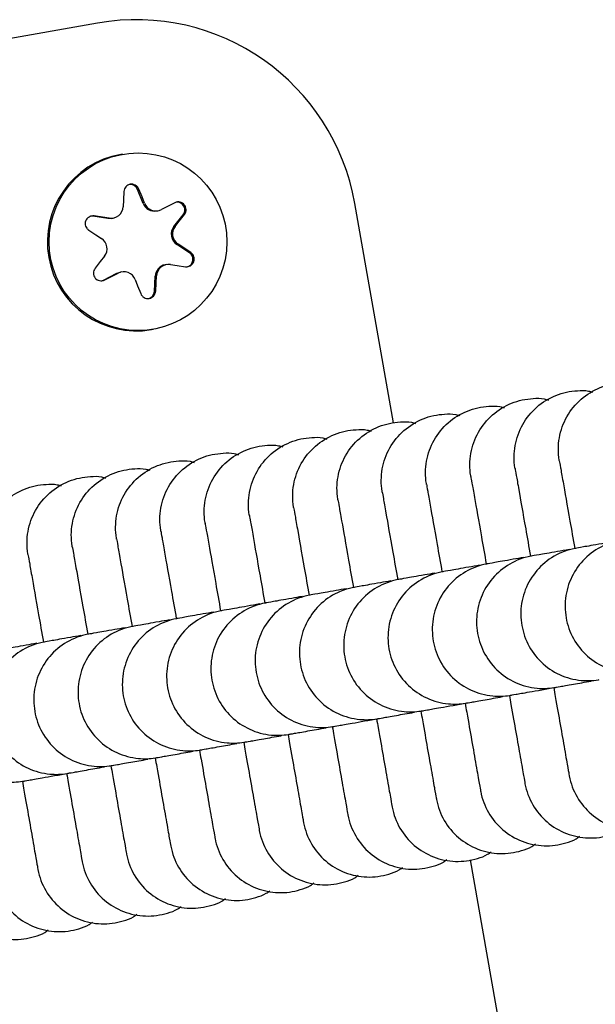
# Model space of a CAD drawing. Units: millimetres. Extents: x -10848 to 9446, y -3372 to 9978.
# Drawn here: x 7689 to 7715, y 4396 to 4440 of the extents above; entities that cross this region are included whole.
import ezdxf

# ---------------------------------------------------------------- set-up
doc = ezdxf.new("R2010")
doc.units = ezdxf.units.MM
doc.layers.add('Toestel 2D', color=7, linetype='Continuous', lineweight=20)

# ---------------------------------------------------------------- blocks, each defined once
blk = doc.blocks.new('BG-8403-RB')
at = {"layer": 'Toestel 2D', "linetype": 'Continuous', "lineweight": 25}
for p, q in [((7692.989, 4439.666), (7653.666, 4432.732)), ((7694.118, 4433.773), (7694.03, 4433.757)), ((7694.173, 4432.085), (7694.155, 4431.707)), ((7695.041, 4431.551), (7694.789, 4432.186)), ((7694.988, 4431.844), (7694.846, 4432.196)), ((7694.155, 4431.707), (7694.139, 4431.404)), ((7695.1, 4431.562), (7694.988, 4431.844)), ((7696.465, 4431.584), (7696.13, 4431.413)), ((7695.647, 4431.213), (7695.706, 4431.223)), ((7696.13, 4431.413), (7695.86, 4431.275)), ((7706.295, 4421.685), (7704.556, 4431.551)), ((7692.779, 4430.977), (7692.668, 4430.975)), ((7693.453, 4430.878), (7692.779, 4430.977)), ((7693.211, 4430.932), (7692.836, 4430.987)), ((7693.512, 4430.888), (7693.211, 4430.932)), ((7693.628, 4430.88), (7693.686, 4430.891)), ((7696.419, 4430.51), (7696.841, 4431.045)), ((7696.477, 4430.52), (7696.665, 4430.759)), ((7696.665, 4430.759), (7696.898, 4431.055)), ((7692.595, 4430.347), (7692.914, 4430.141)), ((7692.914, 4430.141), (7693.169, 4429.976)), ((7697.123, 4429.336), (7696.551, 4429.708)), ((7696.864, 4429.552), (7696.609, 4429.718)), ((7697.18, 4429.346), (7696.864, 4429.552)), ((7693.113, 4428.935), (7692.877, 4428.638)), ((7693.301, 4429.173), (7693.113, 4428.935)), ((7696.092, 4428.803), (7696.033, 4428.793)), ((7696.266, 4428.805), (7696.567, 4428.761)), ((7696.567, 4428.761), (7696.939, 4428.706)), ((7693.155, 4428.066), (7693.253, 4428.099)), ((7693.253, 4428.099), (7693.86, 4428.409)), ((7693.31, 4428.109), (7693.648, 4428.281)), ((7693.648, 4428.281), (7693.918, 4428.419)), ((7694.072, 4428.47), (7694.014, 4428.46)), ((7694.678, 4428.132), (7694.79, 4427.849)), ((7695.545, 4427.598), (7695.58, 4428.28)), ((7695.623, 4427.987), (7695.639, 4428.29)), ((7694.79, 4427.849), (7694.928, 4427.497)), ((7695.602, 4427.608), (7695.623, 4427.987)), ((7695.42, 4425.879), (7695.507, 4425.894)), ((7713.539, 4409.78), (7713.601, 4409.791)), ((7709.557, 4409.078), (7709.619, 4409.089)), ((7711.548, 4409.429), (7711.61, 4409.44)), ((7707.566, 4408.727), (7707.628, 4408.738)), ((7705.575, 4408.376), (7705.637, 4408.387)), ((7701.593, 4407.674), (7701.655, 4407.685)), ((7703.584, 4408.025), (7703.646, 4408.036)), ((7699.602, 4407.323), (7699.664, 4407.334)), ((7697.611, 4406.972), (7697.673, 4406.983)), ((7695.62, 4406.621), (7695.682, 4406.632)), ((7691.638, 4405.919), (7691.7, 4405.93)), ((7693.629, 4406.27), (7693.691, 4406.281)), ((7689.647, 4405.568), (7689.709, 4405.579)), ((7711.502, 4392.159), (7709.762, 4402.026))]:
    blk.add_line(p, q, dxfattribs=at)
at = {"layer": 'Toestel 2D', "linetype": 'Continuous', "lineweight": 25, "flags": 128}
for points in [[(7693.628, 4430.88), (7693.567, 4430.873), (7693.453, 4430.878)], [(7693.86, 4428.409), (7693.966, 4428.45), (7694.014, 4428.46)]]:
    blk.add_lwpolyline(points, dxfattribs=at)
at = {"layer": 'Toestel 2D', "linetype": 'Continuous', "lineweight": 25}
blk.add_circle((7694.809, 4429.828), 3.997, dxfattribs=at)
for centre, radius, start, end in [((7694.715, 4429.825), 9.991, 9.9493, 99.9492), ((7694.73, 4429.819), 4, 100.076, 279.924), ((7694.465, 4432.057), 0.349, 21.6066, 99.9746), ((7696.566, 4431.262), 0.35, 321.7043, 94.4224), ((7693.591, 4431.431), 0.549, 261.6873, 357.1007), ((7695.552, 4431.754), 0.549, 201.6223, 279.959), ((7695.61, 4431.764), 0.549, 201.6022, 297.0101), ((7696.851, 4430.169), 0.551, 141.7525, 236.9511), ((7696.91, 4430.18), 0.551, 141.7525, 236.9511), ((7692.868, 4429.514), 0.551, 321.7525, 56.9511), ((7696.932, 4429.042), 0.35, 286.4336, 56.9825), ((7696.129, 4428.252), 0.549, 100.027, 177.0925), ((7696.187, 4428.262), 0.549, 81.6873, 177.1007), ((7694.168, 4427.93), 0.549, 21.6022, 117.0101), ((7695.196, 4427.616), 0.35, 280.0355, 357.084)]:
    blk.add_arc(centre, radius, start, end, dxfattribs=at)
for points, knots in [([(7694.846, 4432.196), (7694.828, 4432.231), (7694.79, 4432.302), (7694.693, 4432.377), (7694.579, 4432.418), (7694.459, 4432.418), (7694.349, 4432.379), (7694.258, 4432.307), (7694.191, 4432.207), (7694.179, 4432.127), (7694.173, 4432.085)], [0, 0, 0, 0, 0.126312, 0.252842, 0.378947, 0.502109, 0.622498, 0.742835, 0.865774, 1, 1, 1, 1]), ([(7696.898, 4431.055), (7696.919, 4431.089), (7696.961, 4431.156), (7696.977, 4431.277), (7696.955, 4431.395), (7696.895, 4431.499), (7696.806, 4431.576), (7696.699, 4431.619), (7696.579, 4431.629), (7696.504, 4431.6), (7696.465, 4431.584)], [0, 0, 0, 0, 0.126317, 0.252848, 0.378953, 0.502115, 0.622503, 0.74284, 0.86578, 1, 1, 1, 1]), ([(7692.836, 4430.987), (7692.796, 4430.989), (7692.715, 4430.992), (7692.601, 4430.947), (7692.508, 4430.868), (7692.448, 4430.765), (7692.427, 4430.649), (7692.444, 4430.534), (7692.498, 4430.425), (7692.562, 4430.374), (7692.595, 4430.347)], [0, 0, 0, 0, 0.1262201, 0.2527505, 0.3788568, 0.5020215, 0.6224117, 0.742747, 0.8656843, 1, 1, 1, 1]), ([(7696.939, 4428.706), (7696.978, 4428.704), (7697.057, 4428.7), (7697.169, 4428.746), (7697.26, 4428.823), (7697.32, 4428.927), (7697.342, 4429.043), (7697.326, 4429.158), (7697.275, 4429.268), (7697.212, 4429.319), (7697.18, 4429.346)], [0, 0, 0, 0, 0.12622, 0.25275, 0.378857, 0.502021, 0.622412, 0.742747, 0.865684, 1, 1, 1, 1]), ([(7692.877, 4428.638), (7692.855, 4428.604), (7692.811, 4428.536), (7692.793, 4428.415), (7692.814, 4428.297), (7692.873, 4428.193), (7692.962, 4428.116), (7693.071, 4428.073), (7693.193, 4428.064), (7693.27, 4428.093), (7693.31, 4428.109)], [0, 0, 0, 0, 0.126317, 0.252848, 0.378953, 0.502115, 0.622503, 0.74284, 0.86578, 1, 1, 1, 1]), ([(7694.928, 4427.497), (7694.946, 4427.462), (7694.982, 4427.391), (7695.077, 4427.315), (7695.19, 4427.274), (7695.309, 4427.274), (7695.42, 4427.313), (7695.512, 4427.385), (7695.581, 4427.485), (7695.595, 4427.566), (7695.602, 4427.608)], [0, 0, 0, 0, 0.126312, 0.252842, 0.378947, 0.502109, 0.622498, 0.742835, 0.865774, 1, 1, 1, 1]), ([(7713.755, 4419.966), (7713.753, 4419.979), (7713.694, 4420.323), (7713.7, 4421.023), (7714.047, 4421.988), (7714.694, 4422.785), (7715.423, 4423.23), (7716.064, 4423.431), (7716.558, 4423.488), (7716.962, 4423.503), (7717.181, 4423.431), (7717.242, 4423.411)], [0, 0, 0, 0, 0.006991, 0.182049, 0.357106, 0.532142, 0.707144, 0.793687, 0.880223, 0.966758, 1, 1, 1, 1]), ([(7709.773, 4419.264), (7709.771, 4419.277), (7709.712, 4419.621), (7709.718, 4420.321), (7710.065, 4421.286), (7710.712, 4422.083), (7711.441, 4422.528), (7712.082, 4422.729), (7712.576, 4422.786), (7712.98, 4422.801), (7713.199, 4422.729), (7713.26, 4422.709)], [0, 0, 0, 0, 0.006991, 0.182049, 0.357106, 0.532142, 0.707144, 0.793687, 0.880223, 0.966758, 1, 1, 1, 1]), ([(7711.764, 4419.615), (7711.762, 4419.628), (7711.703, 4419.972), (7711.709, 4420.672), (7712.056, 4421.637), (7712.703, 4422.434), (7713.432, 4422.879), (7714.073, 4423.08), (7714.567, 4423.137), (7714.971, 4423.152), (7715.19, 4423.08), (7715.251, 4423.06)], [0, 0, 0, 0, 0.006991, 0.182049, 0.357106, 0.532142, 0.707144, 0.793687, 0.880223, 0.966758, 1, 1, 1, 1]), ([(7707.782, 4418.912), (7707.78, 4418.926), (7707.721, 4419.27), (7707.727, 4419.97), (7708.074, 4420.935), (7708.721, 4421.732), (7709.45, 4422.177), (7710.091, 4422.378), (7710.585, 4422.434), (7710.989, 4422.45), (7711.208, 4422.378), (7711.269, 4422.358)], [0, 0, 0, 0, 0.006991, 0.182049, 0.357106, 0.532142, 0.707144, 0.793687, 0.880223, 0.966758, 1, 1, 1, 1]), ([(7705.791, 4418.561), (7705.789, 4418.575), (7705.73, 4418.919), (7705.736, 4419.619), (7706.083, 4420.584), (7706.73, 4421.381), (7707.459, 4421.826), (7708.1, 4422.027), (7708.594, 4422.083), (7708.998, 4422.099), (7709.217, 4422.027), (7709.278, 4422.007)], [0, 0, 0, 0, 0.006991, 0.182049, 0.357106, 0.532142, 0.707144, 0.793687, 0.880223, 0.966758, 1, 1, 1, 1]), ([(7703.8, 4418.21), (7703.798, 4418.224), (7703.739, 4418.568), (7703.745, 4419.268), (7704.092, 4420.233), (7704.739, 4421.03), (7705.468, 4421.475), (7706.109, 4421.676), (7706.603, 4421.732), (7707.007, 4421.748), (7707.226, 4421.676), (7707.287, 4421.656)], [0, 0, 0, 0, 0.006991, 0.182049, 0.357106, 0.532142, 0.707144, 0.793687, 0.880223, 0.966758, 1, 1, 1, 1]), ([(7699.818, 4417.508), (7699.816, 4417.521), (7699.757, 4417.865), (7699.763, 4418.566), (7700.11, 4419.53), (7700.757, 4420.328), (7701.486, 4420.773), (7702.127, 4420.973), (7702.621, 4421.03), (7703.025, 4421.046), (7703.244, 4420.974), (7703.305, 4420.954)], [0, 0, 0, 0, 0.006991, 0.182049, 0.357106, 0.532142, 0.707144, 0.793687, 0.880223, 0.966758, 1, 1, 1, 1]), ([(7701.809, 4417.859), (7701.807, 4417.872), (7701.748, 4418.216), (7701.754, 4418.917), (7702.101, 4419.882), (7702.748, 4420.679), (7703.477, 4421.124), (7704.118, 4421.325), (7704.612, 4421.381), (7705.016, 4421.397), (7705.235, 4421.325), (7705.296, 4421.305)], [0, 0, 0, 0, 0.006991, 0.182049, 0.357106, 0.532142, 0.707144, 0.793687, 0.880223, 0.966758, 1, 1, 1, 1]), ([(7697.827, 4417.157), (7697.825, 4417.17), (7697.766, 4417.514), (7697.772, 4418.215), (7698.119, 4419.179), (7698.766, 4419.977), (7699.495, 4420.422), (7700.136, 4420.622), (7700.63, 4420.679), (7701.034, 4420.695), (7701.253, 4420.623), (7701.314, 4420.603)], [0, 0, 0, 0, 0.006991, 0.182049, 0.357106, 0.532142, 0.707144, 0.793687, 0.880223, 0.966758, 1, 1, 1, 1]), ([(7695.836, 4416.806), (7695.834, 4416.819), (7695.775, 4417.163), (7695.781, 4417.864), (7696.128, 4418.828), (7696.775, 4419.625), (7697.504, 4420.071), (7698.145, 4420.271), (7698.639, 4420.328), (7699.043, 4420.344), (7699.262, 4420.272), (7699.323, 4420.252)], [0, 0, 0, 0, 0.006991, 0.182049, 0.357106, 0.532142, 0.707144, 0.793687, 0.880223, 0.966758, 1, 1, 1, 1]), ([(7691.854, 4416.104), (7691.852, 4416.117), (7691.793, 4416.461), (7691.799, 4417.161), (7692.146, 4418.126), (7692.793, 4418.923), (7693.522, 4419.369), (7694.163, 4419.569), (7694.657, 4419.626), (7695.061, 4419.641), (7695.28, 4419.569), (7695.341, 4419.549)], [0, 0, 0, 0, 0.006991, 0.182049, 0.357106, 0.532142, 0.707144, 0.793687, 0.880223, 0.966758, 1, 1, 1, 1]), ([(7693.845, 4416.455), (7693.843, 4416.468), (7693.784, 4416.812), (7693.79, 4417.512), (7694.137, 4418.477), (7694.784, 4419.274), (7695.513, 4419.72), (7696.154, 4419.92), (7696.648, 4419.977), (7697.052, 4419.993), (7697.271, 4419.92), (7697.332, 4419.9)], [0, 0, 0, 0, 0.006991, 0.182049, 0.357106, 0.532142, 0.707144, 0.793687, 0.880223, 0.966758, 1, 1, 1, 1]), ([(7713.753, 4419.976), (7713.766, 4419.903), (7713.791, 4419.764), (7713.939, 4418.922), (7714.158, 4417.682), (7714.374, 4416.457), (7714.449, 4416.033)], [0, 0, 0, 0, 0.2346671, 0.4480244, 0.8091324, 1, 1, 1, 1]), ([(7689.863, 4415.753), (7689.861, 4415.766), (7689.802, 4416.11), (7689.808, 4416.81), (7690.155, 4417.775), (7690.802, 4418.572), (7691.531, 4419.018), (7692.172, 4419.218), (7692.666, 4419.275), (7693.07, 4419.29), (7693.289, 4419.218), (7693.35, 4419.198)], [0, 0, 0, 0, 0.006991, 0.182049, 0.357106, 0.532142, 0.707144, 0.793687, 0.880223, 0.966758, 1, 1, 1, 1]), ([(7709.771, 4419.274), (7709.784, 4419.201), (7709.809, 4419.062), (7709.957, 4418.219), (7710.176, 4416.98), (7710.392, 4415.755), (7710.467, 4415.331)], [0, 0, 0, 0, 0.2346671, 0.4480244, 0.8091324, 1, 1, 1, 1]), ([(7711.762, 4419.625), (7711.775, 4419.552), (7711.8, 4419.413), (7711.948, 4418.57), (7712.167, 4417.331), (7712.383, 4416.106), (7712.458, 4415.682)], [0, 0, 0, 0, 0.2346671, 0.4480244, 0.8091324, 1, 1, 1, 1]), ([(7687.872, 4415.402), (7687.87, 4415.415), (7687.811, 4415.759), (7687.817, 4416.459), (7688.164, 4417.424), (7688.811, 4418.221), (7689.54, 4418.667), (7690.181, 4418.867), (7690.675, 4418.924), (7691.079, 4418.939), (7691.298, 4418.867), (7691.359, 4418.847)], [0, 0, 0, 0, 0.006991, 0.182049, 0.357106, 0.532142, 0.707144, 0.793687, 0.880223, 0.966758, 1, 1, 1, 1]), ([(7707.78, 4418.923), (7707.793, 4418.85), (7707.818, 4418.711), (7707.966, 4417.868), (7708.185, 4416.629), (7708.401, 4415.404), (7708.476, 4414.98)], [0, 0, 0, 0, 0.2346671, 0.4480244, 0.8091324, 1, 1, 1, 1]), ([(7705.789, 4418.572), (7705.802, 4418.499), (7705.827, 4418.36), (7705.975, 4417.517), (7706.194, 4416.278), (7706.41, 4415.053), (7706.485, 4414.629)], [0, 0, 0, 0, 0.2346671, 0.4480244, 0.8091324, 1, 1, 1, 1]), ([(7701.807, 4417.87), (7701.82, 4417.797), (7701.845, 4417.657), (7701.993, 4416.815), (7702.212, 4415.576), (7702.428, 4414.351), (7702.503, 4413.927)], [0, 0, 0, 0, 0.2346671, 0.4480244, 0.8091324, 1, 1, 1, 1]), ([(7703.798, 4418.221), (7703.811, 4418.148), (7703.836, 4418.008), (7703.984, 4417.166), (7704.203, 4415.927), (7704.419, 4414.702), (7704.494, 4414.278)], [0, 0, 0, 0, 0.2346671, 0.4480244, 0.8091324, 1, 1, 1, 1]), ([(7699.816, 4417.519), (7699.829, 4417.446), (7699.854, 4417.306), (7700.002, 4416.464), (7700.221, 4415.224), (7700.437, 4414), (7700.512, 4413.576)], [0, 0, 0, 0, 0.2346671, 0.4480244, 0.8091324, 1, 1, 1, 1]), ([(7697.825, 4417.168), (7697.838, 4417.095), (7697.863, 4416.955), (7698.011, 4416.113), (7698.23, 4414.873), (7698.446, 4413.648), (7698.521, 4413.225)], [0, 0, 0, 0, 0.2346671, 0.4480244, 0.8091324, 1, 1, 1, 1]), ([(7695.834, 4416.817), (7695.847, 4416.744), (7695.872, 4416.604), (7696.02, 4415.762), (7696.239, 4414.522), (7696.455, 4413.297), (7696.53, 4412.874)], [0, 0, 0, 0, 0.234667, 0.448024, 0.809132, 1, 1, 1, 1]), ([(7691.852, 4416.114), (7691.865, 4416.041), (7691.89, 4415.902), (7692.038, 4415.06), (7692.257, 4413.82), (7692.473, 4412.595), (7692.548, 4412.172)], [0, 0, 0, 0, 0.234667, 0.448024, 0.809132, 1, 1, 1, 1]), ([(7693.843, 4416.466), (7693.856, 4416.393), (7693.881, 4416.253), (7694.029, 4415.411), (7694.248, 4414.171), (7694.464, 4412.946), (7694.539, 4412.523)], [0, 0, 0, 0, 0.2346671, 0.4480244, 0.8091324, 1, 1, 1, 1]), ([(7716.489, 4416.393), (7716.476, 4416.391), (7716.133, 4416.329), (7715.477, 4416.084), (7714.689, 4415.427), (7714.162, 4414.547), (7713.991, 4413.709), (7714.025, 4413.039), (7714.132, 4412.55), (7714.382, 4411.928), (7714.888, 4411.239), (7715.735, 4410.661), (7716.645, 4410.417), (7717.255, 4410.437), (7717.518, 4410.482), (7717.531, 4410.484)], [0, 0, 0, 0, 0.004286, 0.111621, 0.218955, 0.326276, 0.433577, 0.48664, 0.539698, 0.592756, 0.700028, 0.807313, 0.914638, 0.995714, 1, 1, 1, 1]), ([(7716.134, 4416.331), (7715.972, 4416.302), (7715.386, 4416.199), (7714.721, 4416.082), (7714.559, 4416.053), (7714.475, 4416.038)], [0, 0, 0, 0, 0.1551, 0.559391, 1, 1, 1, 1]), ([(7689.861, 4415.763), (7689.874, 4415.69), (7689.899, 4415.551), (7690.047, 4414.709), (7690.266, 4413.469), (7690.482, 4412.244), (7690.557, 4411.821)], [0, 0, 0, 0, 0.234667, 0.448024, 0.809132, 1, 1, 1, 1]), ([(7712.507, 4415.691), (7712.494, 4415.689), (7712.151, 4415.627), (7711.495, 4415.382), (7710.707, 4414.725), (7710.18, 4413.845), (7710.009, 4413.007), (7710.043, 4412.337), (7710.15, 4411.848), (7710.4, 4411.226), (7710.906, 4410.537), (7711.753, 4409.959), (7712.663, 4409.715), (7713.273, 4409.735), (7713.536, 4409.78), (7713.549, 4409.782)], [0, 0, 0, 0, 0.004286, 0.111621, 0.218955, 0.326276, 0.433577, 0.48664, 0.539698, 0.592756, 0.700028, 0.807313, 0.914638, 0.995714, 1, 1, 1, 1]), ([(7714.498, 4416.042), (7714.485, 4416.04), (7714.142, 4415.978), (7713.486, 4415.733), (7712.698, 4415.076), (7712.171, 4414.196), (7712, 4413.358), (7712.034, 4412.688), (7712.141, 4412.199), (7712.391, 4411.577), (7712.897, 4410.888), (7713.744, 4410.31), (7714.654, 4410.066), (7715.264, 4410.086), (7715.527, 4410.131), (7715.54, 4410.133)], [0, 0, 0, 0, 0.004286, 0.111621, 0.218955, 0.326276, 0.433577, 0.48664, 0.539698, 0.592756, 0.700028, 0.807313, 0.914638, 0.995714, 1, 1, 1, 1]), ([(7714.191, 4415.988), (7714.012, 4415.956), (7713.408, 4415.85), (7712.73, 4415.73), (7712.568, 4415.702), (7712.484, 4415.687)], [0, 0, 0, 0, 0.168177, 0.566211, 1, 1, 1, 1]), ([(7710.516, 4415.34), (7710.503, 4415.338), (7710.16, 4415.276), (7709.504, 4415.03), (7708.716, 4414.374), (7708.189, 4413.493), (7708.018, 4412.656), (7708.052, 4411.986), (7708.159, 4411.497), (7708.409, 4410.875), (7708.915, 4410.186), (7709.762, 4409.607), (7710.672, 4409.364), (7711.282, 4409.384), (7711.545, 4409.429), (7711.558, 4409.431)], [0, 0, 0, 0, 0.004286, 0.111621, 0.218955, 0.326276, 0.433577, 0.48664, 0.539698, 0.592756, 0.700028, 0.807313, 0.914638, 0.995714, 1, 1, 1, 1]), ([(7710.161, 4415.277), (7709.999, 4415.249), (7709.413, 4415.146), (7708.748, 4415.028), (7708.586, 4415), (7708.502, 4414.985)], [0, 0, 0, 0, 0.1551, 0.559391, 1, 1, 1, 1]), ([(7712.152, 4415.629), (7711.99, 4415.6), (7711.404, 4415.497), (7710.739, 4415.379), (7710.577, 4415.351), (7710.493, 4415.336)], [0, 0, 0, 0, 0.1551, 0.559391, 1, 1, 1, 1]), ([(7708.525, 4414.989), (7708.512, 4414.987), (7708.169, 4414.925), (7707.513, 4414.679), (7706.725, 4414.023), (7706.198, 4413.142), (7706.027, 4412.305), (7706.061, 4411.635), (7706.168, 4411.146), (7706.418, 4410.524), (7706.924, 4409.835), (7707.771, 4409.256), (7708.681, 4409.012), (7709.291, 4409.033), (7709.554, 4409.078), (7709.567, 4409.08)], [0, 0, 0, 0, 0.004286, 0.111621, 0.218955, 0.326276, 0.433577, 0.48664, 0.539698, 0.592756, 0.700028, 0.807313, 0.914638, 0.995714, 1, 1, 1, 1]), ([(7708.16, 4414.925), (7708.001, 4414.897), (7707.419, 4414.794), (7706.758, 4414.677), (7706.595, 4414.649), (7706.511, 4414.634)], [0, 0, 0, 0, 0.152296, 0.557929, 1, 1, 1, 1]), ([(7706.534, 4414.638), (7706.521, 4414.636), (7706.178, 4414.573), (7705.522, 4414.328), (7704.734, 4413.672), (7704.207, 4412.791), (7704.036, 4411.954), (7704.07, 4411.284), (7704.177, 4410.795), (7704.427, 4410.173), (7704.933, 4409.484), (7705.78, 4408.905), (7706.69, 4408.661), (7707.3, 4408.682), (7707.563, 4408.727), (7707.576, 4408.729)], [0, 0, 0, 0, 0.004286, 0.111621, 0.218955, 0.326276, 0.433577, 0.48664, 0.539698, 0.592756, 0.700028, 0.807313, 0.914638, 0.995714, 1, 1, 1, 1]), ([(7706.179, 4414.575), (7706.017, 4414.547), (7705.431, 4414.443), (7704.766, 4414.326), (7704.604, 4414.298), (7704.52, 4414.283)], [0, 0, 0, 0, 0.155103, 0.559393, 1, 1, 1, 1]), ([(7702.552, 4413.936), (7702.539, 4413.933), (7702.196, 4413.871), (7701.54, 4413.626), (7700.752, 4412.97), (7700.225, 4412.089), (7700.054, 4411.251), (7700.088, 4410.582), (7700.195, 4410.093), (7700.445, 4409.471), (7700.951, 4408.782), (7701.798, 4408.203), (7702.708, 4407.959), (7703.318, 4407.979), (7703.581, 4408.025), (7703.594, 4408.027)], [0, 0, 0, 0, 0.004286, 0.111621, 0.218955, 0.326276, 0.433577, 0.48664, 0.539698, 0.592756, 0.700028, 0.807313, 0.914638, 0.995714, 1, 1, 1, 1]), ([(7702.197, 4413.873), (7702.035, 4413.845), (7701.449, 4413.741), (7700.784, 4413.624), (7700.622, 4413.595), (7700.538, 4413.581)], [0, 0, 0, 0, 0.1551, 0.559391, 1, 1, 1, 1]), ([(7704.543, 4414.287), (7704.53, 4414.284), (7704.187, 4414.222), (7703.531, 4413.977), (7702.743, 4413.321), (7702.216, 4412.44), (7702.045, 4411.602), (7702.079, 4410.933), (7702.186, 4410.444), (7702.436, 4409.822), (7702.942, 4409.133), (7703.789, 4408.554), (7704.699, 4408.31), (7705.309, 4408.331), (7705.572, 4408.376), (7705.585, 4408.378)], [0, 0, 0, 0, 0.004286, 0.111621, 0.218955, 0.326276, 0.433577, 0.48664, 0.539698, 0.592756, 0.700028, 0.807313, 0.914638, 0.995714, 1, 1, 1, 1]), ([(7704.188, 4414.224), (7704.026, 4414.196), (7703.44, 4414.092), (7702.775, 4413.975), (7702.613, 4413.947), (7702.529, 4413.932)], [0, 0, 0, 0, 0.1551, 0.559391, 1, 1, 1, 1]), ([(7700.561, 4413.585), (7700.548, 4413.582), (7700.205, 4413.52), (7699.549, 4413.275), (7698.761, 4412.619), (7698.234, 4411.738), (7698.063, 4410.9), (7698.097, 4410.231), (7698.204, 4409.742), (7698.454, 4409.12), (7698.96, 4408.431), (7699.807, 4407.852), (7700.717, 4407.608), (7701.327, 4407.628), (7701.59, 4407.674), (7701.603, 4407.676)], [0, 0, 0, 0, 0.004286, 0.111621, 0.218955, 0.326276, 0.433577, 0.48664, 0.539698, 0.592756, 0.700028, 0.807313, 0.914638, 0.995714, 1, 1, 1, 1]), ([(7700.286, 4413.536), (7700.095, 4413.503), (7699.48, 4413.394), (7698.792, 4413.273), (7698.631, 4413.244), (7698.547, 4413.23)], [0, 0, 0, 0, 0.176744, 0.570679, 1, 1, 1, 1]), ([(7698.57, 4413.234), (7698.557, 4413.231), (7698.214, 4413.169), (7697.558, 4412.924), (7696.77, 4412.268), (7696.243, 4411.387), (7696.072, 4410.549), (7696.106, 4409.88), (7696.213, 4409.391), (7696.463, 4408.769), (7696.969, 4408.08), (7697.816, 4407.501), (7698.726, 4407.257), (7699.336, 4407.277), (7699.599, 4407.323), (7699.612, 4407.325)], [0, 0, 0, 0, 0.004286, 0.111621, 0.218955, 0.326276, 0.433577, 0.48664, 0.539698, 0.592756, 0.700028, 0.807313, 0.914638, 0.995714, 1, 1, 1, 1]), ([(7698.215, 4413.171), (7698.053, 4413.142), (7697.467, 4413.039), (7696.802, 4412.922), (7696.64, 4412.893), (7696.556, 4412.878)], [0, 0, 0, 0, 0.1551, 0.559391, 1, 1, 1, 1]), ([(7696.579, 4412.883), (7696.566, 4412.88), (7696.223, 4412.818), (7695.567, 4412.573), (7694.779, 4411.917), (7694.252, 4411.036), (7694.081, 4410.198), (7694.115, 4409.529), (7694.222, 4409.04), (7694.472, 4408.418), (7694.978, 4407.729), (7695.825, 4407.15), (7696.735, 4406.906), (7697.345, 4406.926), (7697.608, 4406.971), (7697.621, 4406.974)], [0, 0, 0, 0, 0.004286, 0.111621, 0.218955, 0.326276, 0.433577, 0.48664, 0.539698, 0.592756, 0.700028, 0.807313, 0.914638, 0.995714, 1, 1, 1, 1]), ([(7696.224, 4412.82), (7696.062, 4412.791), (7695.476, 4412.688), (7694.811, 4412.571), (7694.649, 4412.542), (7694.565, 4412.527)], [0, 0, 0, 0, 0.1551, 0.559391, 1, 1, 1, 1]), ([(7692.597, 4412.18), (7692.584, 4412.178), (7692.241, 4412.116), (7691.585, 4411.871), (7690.797, 4411.215), (7690.27, 4410.334), (7690.099, 4409.496), (7690.133, 4408.827), (7690.24, 4408.338), (7690.49, 4407.716), (7690.996, 4407.027), (7691.843, 4406.448), (7692.753, 4406.204), (7693.363, 4406.224), (7693.626, 4406.269), (7693.639, 4406.272)], [0, 0, 0, 0, 0.004286, 0.111621, 0.218955, 0.326276, 0.433577, 0.48664, 0.539698, 0.592756, 0.700028, 0.807313, 0.914638, 0.995714, 1, 1, 1, 1]), ([(7692.242, 4412.118), (7692.08, 4412.089), (7691.494, 4411.986), (7690.829, 4411.869), (7690.667, 4411.84), (7690.583, 4411.825)], [0, 0, 0, 0, 0.155103, 0.559393, 1, 1, 1, 1]), ([(7694.588, 4412.532), (7694.575, 4412.529), (7694.232, 4412.467), (7693.576, 4412.222), (7692.788, 4411.566), (7692.261, 4410.685), (7692.09, 4409.847), (7692.124, 4409.178), (7692.231, 4408.689), (7692.481, 4408.067), (7692.987, 4407.378), (7693.834, 4406.799), (7694.744, 4406.555), (7695.354, 4406.575), (7695.617, 4406.62), (7695.63, 4406.623)], [0, 0, 0, 0, 0.004286, 0.111621, 0.218955, 0.326276, 0.433577, 0.48664, 0.539698, 0.592756, 0.700028, 0.807313, 0.914638, 0.995714, 1, 1, 1, 1]), ([(7694.233, 4412.469), (7694.071, 4412.44), (7693.485, 4412.337), (7692.82, 4412.22), (7692.658, 4412.191), (7692.574, 4412.176)], [0, 0, 0, 0, 0.1551, 0.559391, 1, 1, 1, 1]), ([(7690.606, 4411.829), (7690.593, 4411.827), (7690.25, 4411.765), (7689.594, 4411.52), (7688.806, 4410.863), (7688.279, 4409.983), (7688.108, 4409.145), (7688.142, 4408.475), (7688.249, 4407.986), (7688.499, 4407.364), (7689.005, 4406.676), (7689.852, 4406.097), (7690.762, 4405.853), (7691.372, 4405.873), (7691.635, 4405.918), (7691.648, 4405.921)], [0, 0, 0, 0, 0.004286, 0.111621, 0.218955, 0.326276, 0.433577, 0.48664, 0.539698, 0.592756, 0.700028, 0.807313, 0.914638, 0.995714, 1, 1, 1, 1]), ([(7690.251, 4411.767), (7690.089, 4411.738), (7689.503, 4411.635), (7688.838, 4411.518), (7688.676, 4411.489), (7688.592, 4411.474)], [0, 0, 0, 0, 0.1551, 0.559391, 1, 1, 1, 1]), ([(7688.615, 4411.478), (7688.602, 4411.476), (7688.259, 4411.414), (7687.603, 4411.169), (7686.815, 4410.512), (7686.288, 4409.632), (7686.117, 4408.794), (7686.151, 4408.124), (7686.258, 4407.635), (7686.508, 4407.013), (7687.014, 4406.324), (7687.861, 4405.746), (7688.771, 4405.502), (7689.381, 4405.522), (7689.644, 4405.567), (7689.657, 4405.569)], [0, 0, 0, 0, 0.004286, 0.111621, 0.218955, 0.326276, 0.433577, 0.48664, 0.539698, 0.592756, 0.700028, 0.807313, 0.914638, 0.995714, 1, 1, 1, 1]), ([(7713.526, 4409.778), (7713.591, 4409.79), (7713.717, 4409.812), (7714.257, 4409.907), (7714.903, 4410.021), (7715.185, 4410.071)], [0, 0, 0, 0, 0.382188, 0.729539, 1, 1, 1, 1]), ([(7711.535, 4409.427), (7711.598, 4409.438), (7711.72, 4409.46), (7712.361, 4409.573), (7713.162, 4409.714), (7713.594, 4409.79)], [0, 0, 0, 0, 0.336041, 0.641453, 1, 1, 1, 1]), ([(7713.5, 4409.774), (7713.523, 4409.638), (7713.634, 4409.012), (7713.803, 4408.051), (7714.004, 4406.912), (7714.156, 4406.052), (7714.183, 4405.898), (7714.197, 4405.818)], [0, 0, 0, 0, 0.055973, 0.258823, 0.483773, 0.730792, 1, 1, 1, 1]), ([(7707.553, 4408.725), (7707.616, 4408.736), (7707.738, 4408.758), (7708.379, 4408.871), (7709.179, 4409.012), (7709.612, 4409.088)], [0, 0, 0, 0, 0.336097, 0.641558, 1, 1, 1, 1]), ([(7709.518, 4409.071), (7709.541, 4408.936), (7709.652, 4408.309), (7709.821, 4407.349), (7710.022, 4406.21), (7710.174, 4405.35), (7710.201, 4405.196), (7710.215, 4405.115)], [0, 0, 0, 0, 0.055973, 0.258823, 0.483773, 0.730792, 1, 1, 1, 1]), ([(7709.544, 4409.076), (7709.609, 4409.088), (7709.735, 4409.11), (7710.275, 4409.205), (7710.921, 4409.319), (7711.203, 4409.369)], [0, 0, 0, 0, 0.382188, 0.729539, 1, 1, 1, 1]), ([(7711.509, 4409.422), (7711.532, 4409.287), (7711.643, 4408.66), (7711.812, 4407.7), (7712.013, 4406.561), (7712.165, 4405.701), (7712.192, 4405.547), (7712.206, 4405.467)], [0, 0, 0, 0, 0.055973, 0.258823, 0.483773, 0.730792, 1, 1, 1, 1]), ([(7705.562, 4408.374), (7705.627, 4408.385), (7705.753, 4408.408), (7706.293, 4408.503), (7706.939, 4408.617), (7707.221, 4408.666)], [0, 0, 0, 0, 0.382188, 0.729539, 1, 1, 1, 1]), ([(7707.527, 4408.72), (7707.55, 4408.585), (7707.661, 4407.958), (7707.83, 4406.998), (7708.031, 4405.859), (7708.183, 4404.999), (7708.21, 4404.845), (7708.224, 4404.764)], [0, 0, 0, 0, 0.055973, 0.258823, 0.483773, 0.730792, 1, 1, 1, 1]), ([(7703.571, 4408.023), (7703.634, 4408.034), (7703.756, 4408.056), (7704.397, 4408.168), (7705.197, 4408.31), (7705.63, 4408.386)], [0, 0, 0, 0, 0.336097, 0.641558, 1, 1, 1, 1]), ([(7705.536, 4408.369), (7705.559, 4408.234), (7705.67, 4407.607), (7705.839, 4406.647), (7706.04, 4405.508), (7706.192, 4404.648), (7706.219, 4404.494), (7706.233, 4404.413)], [0, 0, 0, 0, 0.055973, 0.2588225, 0.4837733, 0.7307918, 1, 1, 1, 1]), ([(7701.58, 4407.672), (7701.645, 4407.683), (7701.77, 4407.705), (7702.319, 4407.802), (7702.978, 4407.918), (7703.273, 4407.97)], [0, 0, 0, 0, 0.377769, 0.721104, 1, 1, 1, 1]), ([(7703.545, 4408.018), (7703.568, 4407.883), (7703.679, 4407.256), (7703.848, 4406.296), (7704.049, 4405.157), (7704.201, 4404.297), (7704.228, 4404.143), (7704.242, 4404.062)], [0, 0, 0, 0, 0.055973, 0.258823, 0.483773, 0.730792, 1, 1, 1, 1]), ([(7697.598, 4406.97), (7697.663, 4406.981), (7697.789, 4407.003), (7698.329, 4407.099), (7698.975, 4407.212), (7699.257, 4407.262)], [0, 0, 0, 0, 0.382188, 0.729539, 1, 1, 1, 1]), ([(7699.563, 4407.316), (7699.586, 4407.181), (7699.697, 4406.554), (7699.866, 4405.594), (7700.067, 4404.455), (7700.219, 4403.595), (7700.246, 4403.441), (7700.26, 4403.36)], [0, 0, 0, 0, 0.055973, 0.258823, 0.483773, 0.730792, 1, 1, 1, 1]), ([(7699.589, 4407.321), (7699.654, 4407.332), (7699.78, 4407.354), (7700.32, 4407.45), (7700.966, 4407.563), (7701.248, 4407.613)], [0, 0, 0, 0, 0.382188, 0.729539, 1, 1, 1, 1]), ([(7701.554, 4407.667), (7701.577, 4407.532), (7701.688, 4406.905), (7701.857, 4405.945), (7702.058, 4404.806), (7702.21, 4403.946), (7702.237, 4403.792), (7702.251, 4403.711)], [0, 0, 0, 0, 0.055973, 0.2588225, 0.4837733, 0.7307918, 1, 1, 1, 1]), ([(7695.607, 4406.619), (7695.672, 4406.63), (7695.798, 4406.652), (7696.338, 4406.748), (7696.984, 4406.861), (7697.266, 4406.911)], [0, 0, 0, 0, 0.382188, 0.729539, 1, 1, 1, 1]), ([(7697.572, 4406.965), (7697.595, 4406.829), (7697.706, 4406.203), (7697.875, 4405.243), (7698.076, 4404.104), (7698.228, 4403.244), (7698.255, 4403.09), (7698.269, 4403.009)], [0, 0, 0, 0, 0.055973, 0.258823, 0.483773, 0.730792, 1, 1, 1, 1]), ([(7693.616, 4406.267), (7693.681, 4406.279), (7693.807, 4406.301), (7694.34, 4406.395), (7694.974, 4406.507), (7695.245, 4406.555)], [0, 0, 0, 0, 0.3861706, 0.7371417, 1, 1, 1, 1]), ([(7695.581, 4406.614), (7695.604, 4406.478), (7695.715, 4405.852), (7695.884, 4404.892), (7696.085, 4403.753), (7696.237, 4402.893), (7696.264, 4402.738), (7696.278, 4402.658)], [0, 0, 0, 0, 0.055973, 0.2588225, 0.4837733, 0.7307918, 1, 1, 1, 1]), ([(7689.634, 4405.565), (7689.697, 4405.577), (7689.819, 4405.598), (7690.46, 4405.711), (7691.26, 4405.852), (7691.693, 4405.928)], [0, 0, 0, 0, 0.336097, 0.641558, 1, 1, 1, 1]), ([(7691.599, 4405.912), (7691.622, 4405.776), (7691.733, 4405.15), (7691.902, 4404.19), (7692.103, 4403.051), (7692.255, 4402.191), (7692.282, 4402.036), (7692.296, 4401.956)], [0, 0, 0, 0, 0.055973, 0.2588225, 0.4837733, 0.7307918, 1, 1, 1, 1]), ([(7691.625, 4405.916), (7691.69, 4405.928), (7691.816, 4405.95), (7692.356, 4406.045), (7693.002, 4406.159), (7693.284, 4406.209)], [0, 0, 0, 0, 0.382188, 0.729539, 1, 1, 1, 1]), ([(7693.59, 4406.263), (7693.613, 4406.127), (7693.724, 4405.501), (7693.893, 4404.541), (7694.094, 4403.402), (7694.246, 4402.542), (7694.273, 4402.387), (7694.287, 4402.307)], [0, 0, 0, 0, 0.055973, 0.258823, 0.483773, 0.730792, 1, 1, 1, 1]), ([(7689.608, 4405.561), (7689.631, 4405.425), (7689.742, 4404.799), (7689.911, 4403.839), (7690.112, 4402.7), (7690.264, 4401.839), (7690.291, 4401.685), (7690.305, 4401.605)], [0, 0, 0, 0, 0.055973, 0.258823, 0.483773, 0.730792, 1, 1, 1, 1]), ([(7712.202, 4405.49), (7712.204, 4405.477), (7712.266, 4405.134), (7712.511, 4404.478), (7713.168, 4403.69), (7714.049, 4403.162), (7714.886, 4402.993), (7715.557, 4403.024), (7716.041, 4403.139), (7716.425, 4403.263), (7716.607, 4403.406), (7716.657, 4403.445)], [0, 0, 0, 0, 0.0069911, 0.1820493, 0.3571064, 0.5321419, 0.7071442, 0.7936871, 0.8802228, 0.9667585, 1, 1, 1, 1]), ([(7714.193, 4405.841), (7714.195, 4405.828), (7714.257, 4405.485), (7714.502, 4404.829), (7715.159, 4404.041), (7716.04, 4403.513), (7716.877, 4403.344), (7717.548, 4403.375), (7718.032, 4403.49), (7718.416, 4403.614), (7718.598, 4403.757), (7718.648, 4403.796)], [0, 0, 0, 0, 0.0069911, 0.1820493, 0.3571064, 0.5321419, 0.7071442, 0.7936871, 0.8802228, 0.9667585, 1, 1, 1, 1]), ([(7710.211, 4405.139), (7710.213, 4405.126), (7710.275, 4404.783), (7710.52, 4404.127), (7711.177, 4403.339), (7712.058, 4402.811), (7712.895, 4402.642), (7713.566, 4402.673), (7714.05, 4402.788), (7714.434, 4402.912), (7714.616, 4403.055), (7714.666, 4403.094)], [0, 0, 0, 0, 0.006991, 0.182049, 0.357106, 0.532142, 0.707144, 0.793687, 0.880223, 0.966758, 1, 1, 1, 1]), ([(7708.22, 4404.788), (7708.222, 4404.775), (7708.284, 4404.431), (7708.53, 4403.775), (7709.186, 4402.988), (7710.067, 4402.46), (7710.904, 4402.291), (7711.575, 4402.322), (7712.059, 4402.437), (7712.443, 4402.561), (7712.625, 4402.703), (7712.675, 4402.743)], [0, 0, 0, 0, 0.0069911, 0.1820493, 0.3571064, 0.5321419, 0.7071442, 0.7936871, 0.8802228, 0.9667585, 1, 1, 1, 1]), ([(7706.229, 4404.437), (7706.231, 4404.424), (7706.293, 4404.08), (7706.539, 4403.424), (7707.195, 4402.637), (7708.076, 4402.109), (7708.913, 4401.939), (7709.584, 4401.971), (7710.068, 4402.086), (7710.452, 4402.21), (7710.634, 4402.352), (7710.684, 4402.392)], [0, 0, 0, 0, 0.006991, 0.182049, 0.357106, 0.532142, 0.707144, 0.793687, 0.880223, 0.966758, 1, 1, 1, 1]), ([(7702.247, 4403.735), (7702.249, 4403.722), (7702.311, 4403.378), (7702.557, 4402.722), (7703.213, 4401.934), (7704.094, 4401.407), (7704.931, 4401.237), (7705.602, 4401.268), (7706.086, 4401.384), (7706.47, 4401.508), (7706.652, 4401.65), (7706.702, 4401.69)], [0, 0, 0, 0, 0.0069911, 0.1820493, 0.3571064, 0.5321419, 0.7071442, 0.7936871, 0.8802228, 0.9667585, 1, 1, 1, 1]), ([(7704.238, 4404.086), (7704.24, 4404.073), (7704.302, 4403.729), (7704.548, 4403.073), (7705.204, 4402.285), (7706.085, 4401.758), (7706.922, 4401.588), (7707.593, 4401.619), (7708.077, 4401.735), (7708.461, 4401.859), (7708.643, 4402.001), (7708.693, 4402.041)], [0, 0, 0, 0, 0.006991, 0.182049, 0.357106, 0.532142, 0.707144, 0.793687, 0.880223, 0.966758, 1, 1, 1, 1]), ([(7700.256, 4403.384), (7700.258, 4403.371), (7700.32, 4403.027), (7700.566, 4402.371), (7701.222, 4401.583), (7702.103, 4401.056), (7702.94, 4400.886), (7703.611, 4400.917), (7704.095, 4401.033), (7704.479, 4401.156), (7704.661, 4401.299), (7704.711, 4401.339)], [0, 0, 0, 0, 0.0069911, 0.1820493, 0.3571064, 0.5321419, 0.7071442, 0.7936871, 0.8802228, 0.9667585, 1, 1, 1, 1]), ([(7698.265, 4403.033), (7698.267, 4403.02), (7698.329, 4402.676), (7698.575, 4402.02), (7699.231, 4401.232), (7700.112, 4400.705), (7700.949, 4400.535), (7701.62, 4400.566), (7702.104, 4400.682), (7702.488, 4400.805), (7702.67, 4400.948), (7702.72, 4400.988)], [0, 0, 0, 0, 0.0069911, 0.1820493, 0.3571064, 0.5321419, 0.7071442, 0.7936871, 0.8802228, 0.9667585, 1, 1, 1, 1]), ([(7696.274, 4402.682), (7696.276, 4402.669), (7696.338, 4402.325), (7696.584, 4401.669), (7697.24, 4400.881), (7698.121, 4400.354), (7698.958, 4400.184), (7699.629, 4400.215), (7700.113, 4400.331), (7700.497, 4400.454), (7700.679, 4400.597), (7700.729, 4400.637)], [0, 0, 0, 0, 0.006991, 0.182049, 0.357106, 0.532142, 0.707144, 0.793687, 0.880223, 0.966758, 1, 1, 1, 1]), ([(7692.292, 4401.98), (7692.294, 4401.966), (7692.356, 4401.623), (7692.602, 4400.967), (7693.258, 4400.179), (7694.139, 4399.651), (7694.976, 4399.482), (7695.647, 4399.513), (7696.131, 4399.629), (7696.515, 4399.752), (7696.697, 4399.895), (7696.747, 4399.935)], [0, 0, 0, 0, 0.0069911, 0.1820493, 0.3571064, 0.5321419, 0.7071442, 0.7936871, 0.8802228, 0.9667585, 1, 1, 1, 1]), ([(7694.283, 4402.331), (7694.285, 4402.317), (7694.347, 4401.974), (7694.593, 4401.318), (7695.249, 4400.53), (7696.13, 4400.002), (7696.967, 4399.833), (7697.638, 4399.864), (7698.122, 4399.98), (7698.506, 4400.103), (7698.688, 4400.246), (7698.738, 4400.286)], [0, 0, 0, 0, 0.006991, 0.182049, 0.357106, 0.532142, 0.707144, 0.793687, 0.880223, 0.966758, 1, 1, 1, 1]), ([(7690.301, 4401.628), (7690.303, 4401.615), (7690.365, 4401.272), (7690.611, 4400.616), (7691.267, 4399.828), (7692.148, 4399.3), (7692.985, 4399.131), (7693.656, 4399.162), (7694.14, 4399.278), (7694.524, 4399.401), (7694.706, 4399.544), (7694.756, 4399.583)], [0, 0, 0, 0, 0.006991, 0.182049, 0.357106, 0.532142, 0.707144, 0.793687, 0.880223, 0.966758, 1, 1, 1, 1]), ([(7688.31, 4401.277), (7688.312, 4401.264), (7688.374, 4400.921), (7688.62, 4400.265), (7689.276, 4399.477), (7690.157, 4398.949), (7690.994, 4398.78), (7691.665, 4398.811), (7692.149, 4398.927), (7692.533, 4399.05), (7692.715, 4399.193), (7692.765, 4399.232)], [0, 0, 0, 0, 0.0069911, 0.1820493, 0.3571064, 0.5321419, 0.7071442, 0.7936871, 0.8802228, 0.9667585, 1, 1, 1, 1]), ([(7686.319, 4400.926), (7686.321, 4400.913), (7686.383, 4400.57), (7686.629, 4399.914), (7687.285, 4399.126), (7688.166, 4398.598), (7689.003, 4398.429), (7689.674, 4398.46), (7690.158, 4398.575), (7690.542, 4398.699), (7690.724, 4398.842), (7690.774, 4398.881)], [0, 0, 0, 0, 0.0069911, 0.1820493, 0.3571064, 0.5321419, 0.7071442, 0.7936871, 0.8802228, 0.9667585, 1, 1, 1, 1])]:
    blk.add_open_spline(points, degree=3, knots=knots, dxfattribs=at)

msp = doc.modelspace()

# ---------------------------------------------------------------- block references
msp.add_blockref('BG-8403-RB', (0, 0))

doc.saveas('drawing.dxf')
